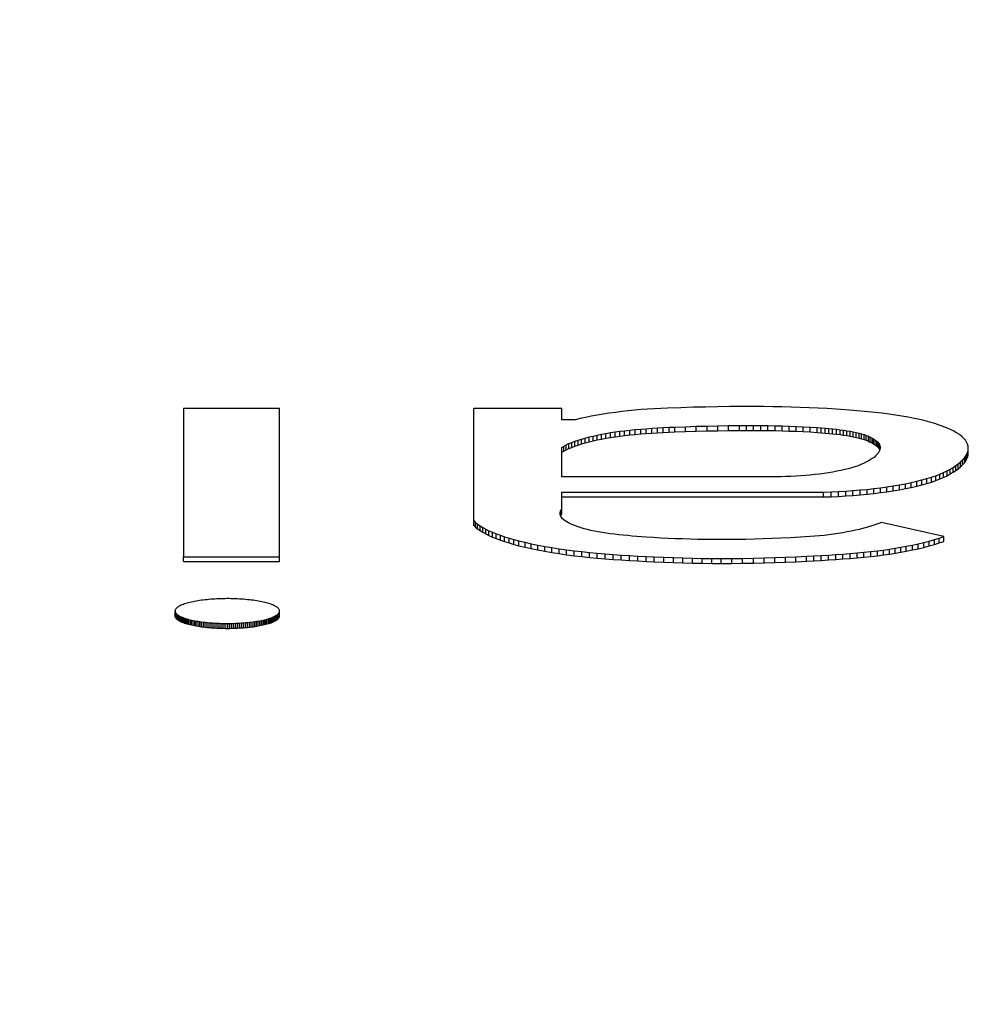
# Model space of a CAD drawing. Units: inches. Extents: x 17.7 to 87.7, y 55.4 to 97.
# Drawn here: x 52.8 to 52.9, y 60.1 to 60.3 of the extents above; entities that cross this region are included whole.
import ezdxf

# ---------------------------------------------------------------- set-up
doc = ezdxf.new("R2010")
doc.units = ezdxf.units.IN
doc.header["$LTSCALE"] = 9.973333
doc.header["$MEASUREMENT"] = 0
doc.layers.get('0').update_dxf_attribs({"linetype": 'CONTINUOUS'})
doc.layers.add('6_SURFACES', color=7, linetype='CONTINUOUS')

msp = doc.modelspace()

# ---------------------------------------------------------------- linework, layer by layer
at = {"color": 7, "linetype": 'Continuous'}
for p, q in [((52.89439, 60.19586), (52.89194, 60.19581)), ((52.89683, 60.19589), (52.89439, 60.19586)), ((52.89928, 60.1959), (52.89683, 60.19589)), ((52.90173, 60.1959), (52.89928, 60.1959)), ((52.90355, 60.19589), (52.90173, 60.1959)), ((52.90537, 60.19587), (52.90355, 60.19589)), ((52.90719, 60.19583), (52.90537, 60.19587)), ((52.80712, 60.19553), (52.78799, 60.19553)), ((52.78799, 60.19553), (52.78799, 60.16601)), ((52.80711, 60.16504), (52.80712, 60.19553)), ((52.86335, 60.19553), (52.84582, 60.19553)), ((52.84582, 60.17222), (52.84582, 60.19553)), ((52.86335, 60.19325), (52.86335, 60.19553)), ((52.86921, 60.19396), (52.86809, 60.19374)), ((52.87036, 60.19418), (52.86921, 60.19396)), ((52.87156, 60.19439), (52.87036, 60.19418)), ((52.87279, 60.19458), (52.87156, 60.19439)), ((52.87402, 60.19475), (52.87279, 60.19458)), ((52.87528, 60.19491), (52.87402, 60.19475)), ((52.87657, 60.19506), (52.87528, 60.19491)), ((52.87788, 60.19518), (52.87657, 60.19506)), ((52.87915, 60.19529), (52.87788, 60.19518)), ((52.88044, 60.19538), (52.87915, 60.19529)), ((52.88174, 60.19546), (52.88044, 60.19538)), ((52.88306, 60.19553), (52.88174, 60.19546)), ((52.88439, 60.19559), (52.88306, 60.19553)), ((52.88707, 60.19568), (52.88439, 60.19559)), ((52.88951, 60.19576), (52.88707, 60.19568)), ((52.89194, 60.19581), (52.88951, 60.19576)), ((52.90901, 60.19579), (52.90719, 60.19583)), ((52.91082, 60.19574), (52.90901, 60.19579)), ((52.91262, 60.19567), (52.91082, 60.19574)), ((52.91441, 60.19559), (52.91262, 60.19567)), ((52.9162, 60.1955), (52.91441, 60.19559)), ((52.91797, 60.1954), (52.9162, 60.1955)), ((52.91972, 60.19528), (52.91797, 60.1954)), ((52.92146, 60.19514), (52.91972, 60.19528)), ((52.92291, 60.19501), (52.92146, 60.19514)), ((52.92434, 60.19487), (52.92291, 60.19501)), ((52.92575, 60.19472), (52.92434, 60.19487)), ((52.92713, 60.19456), (52.92575, 60.19472)), ((52.92849, 60.19438), (52.92713, 60.19456)), ((52.9298, 60.19419), (52.92849, 60.19438)), ((52.93108, 60.19399), (52.9298, 60.19419)), ((52.93232, 60.19378), (52.93108, 60.19399)), ((52.866, 60.19325), (52.86335, 60.19325)), ((52.86703, 60.1935), (52.866, 60.19325)), ((52.86809, 60.19374), (52.86703, 60.1935)), ((52.88798, 60.1919), (52.89012, 60.19197)), ((52.89012, 60.19197), (52.89227, 60.19203)), ((52.89012, 60.191), (52.89012, 60.19197)), ((52.89227, 60.19203), (52.89441, 60.19207)), ((52.89227, 60.19105), (52.89227, 60.19203)), ((52.89441, 60.19207), (52.89656, 60.1921)), ((52.89441, 60.1911), (52.89441, 60.19207)), ((52.89656, 60.1921), (52.89872, 60.19212)), ((52.89656, 60.19113), (52.89656, 60.1921)), ((52.89872, 60.19212), (52.90155, 60.19212)), ((52.89872, 60.19115), (52.89872, 60.19212)), ((52.90013, 60.19115), (52.90013, 60.19212)), ((52.90155, 60.19212), (52.90297, 60.19212)), ((52.90155, 60.19115), (52.90155, 60.19212)), ((52.90297, 60.19212), (52.90439, 60.1921)), ((52.90297, 60.19114), (52.90297, 60.19212)), ((52.90439, 60.1921), (52.90581, 60.19208)), ((52.90439, 60.19113), (52.90439, 60.1921)), ((52.90581, 60.19208), (52.90722, 60.19205)), ((52.90581, 60.19111), (52.90581, 60.19208)), ((52.90722, 60.19205), (52.90863, 60.192)), ((52.90722, 60.19107), (52.90722, 60.19205)), ((52.90863, 60.192), (52.91003, 60.19195)), ((52.90863, 60.19103), (52.90863, 60.192)), ((52.91003, 60.19195), (52.91143, 60.19189)), ((52.91003, 60.19098), (52.91003, 60.19195)), ((52.9335, 60.19355), (52.93232, 60.19378)), ((52.93464, 60.19331), (52.9335, 60.19355)), ((52.93569, 60.19306), (52.93464, 60.19331)), ((52.93668, 60.19279), (52.93569, 60.19306)), ((52.93762, 60.19252), (52.93668, 60.19279)), ((52.93851, 60.19223), (52.93762, 60.19252)), ((52.93933, 60.19194), (52.93851, 60.19223)), ((52.94009, 60.19163), (52.93933, 60.19194)), ((52.8688, 60.18985), (52.86961, 60.19004)), ((52.86961, 60.19004), (52.87042, 60.19022)), ((52.86961, 60.18907), (52.86961, 60.19004)), ((52.87042, 60.19022), (52.87126, 60.19039)), ((52.87042, 60.18925), (52.87042, 60.19022)), ((52.87126, 60.19039), (52.87213, 60.19056)), ((52.87126, 60.18942), (52.87126, 60.19039)), ((52.87213, 60.19056), (52.87302, 60.19071)), ((52.87213, 60.18958), (52.87213, 60.19056)), ((52.87302, 60.19071), (52.87395, 60.19085)), ((52.87302, 60.18974), (52.87302, 60.19071)), ((52.87395, 60.19085), (52.87489, 60.19098)), ((52.87395, 60.18988), (52.87395, 60.19085)), ((52.87395, 60.18988), (52.87489, 60.19001)), ((52.87489, 60.19098), (52.87586, 60.1911)), ((52.87489, 60.19001), (52.87489, 60.19098)), ((52.87489, 60.19001), (52.87586, 60.19013)), ((52.87586, 60.1911), (52.87691, 60.19122)), ((52.87586, 60.19013), (52.87586, 60.1911)), ((52.87586, 60.19013), (52.87691, 60.19025)), ((52.87691, 60.19122), (52.87798, 60.19133)), ((52.87691, 60.19025), (52.87691, 60.19122)), ((52.87691, 60.19025), (52.87798, 60.19035)), ((52.87798, 60.19133), (52.87907, 60.19142)), ((52.87798, 60.19035), (52.87798, 60.19133)), ((52.87798, 60.19035), (52.87907, 60.19045)), ((52.87907, 60.19142), (52.88017, 60.1915)), ((52.87907, 60.19045), (52.87907, 60.19142)), ((52.87907, 60.19045), (52.88017, 60.19053)), ((52.88017, 60.1915), (52.88129, 60.19158)), ((52.88017, 60.19053), (52.88017, 60.1915)), ((52.88017, 60.19053), (52.88129, 60.19061)), ((52.88129, 60.19158), (52.88242, 60.19165)), ((52.88129, 60.19061), (52.88129, 60.19158)), ((52.88129, 60.19061), (52.88242, 60.19068)), ((52.88242, 60.19165), (52.88356, 60.19171)), ((52.88242, 60.19068), (52.88242, 60.19165)), ((52.88242, 60.19068), (52.88356, 60.19074)), ((52.88356, 60.19171), (52.8847, 60.19177)), ((52.88356, 60.19074), (52.88356, 60.19171)), ((52.88356, 60.19074), (52.8847, 60.19079)), ((52.8847, 60.19177), (52.88585, 60.19182)), ((52.8847, 60.19079), (52.8847, 60.19177)), ((52.8847, 60.19079), (52.88585, 60.19084)), ((52.88585, 60.19182), (52.88798, 60.1919)), ((52.88585, 60.19084), (52.88585, 60.19182)), ((52.88585, 60.19084), (52.88798, 60.19093)), ((52.88798, 60.19093), (52.88798, 60.1919)), ((52.88798, 60.19093), (52.89012, 60.191)), ((52.89012, 60.191), (52.89227, 60.19105)), ((52.89227, 60.19105), (52.89441, 60.1911)), ((52.89441, 60.1911), (52.89656, 60.19113)), ((52.89656, 60.19113), (52.89872, 60.19115)), ((52.89872, 60.19115), (52.90155, 60.19115)), ((52.90155, 60.19115), (52.90297, 60.19114)), ((52.90297, 60.19114), (52.90439, 60.19113)), ((52.90439, 60.19113), (52.90581, 60.19111)), ((52.90581, 60.19111), (52.90722, 60.19107)), ((52.90722, 60.19107), (52.90863, 60.19103)), ((52.90863, 60.19103), (52.91003, 60.19098)), ((52.91003, 60.19098), (52.91143, 60.19092)), ((52.91143, 60.19189), (52.91282, 60.19181)), ((52.91143, 60.19092), (52.91143, 60.19189)), ((52.91143, 60.19092), (52.91282, 60.19084)), ((52.91282, 60.19181), (52.91421, 60.19172)), ((52.91282, 60.19084), (52.91282, 60.19181)), ((52.91282, 60.19084), (52.91421, 60.19075)), ((52.91421, 60.19172), (52.91499, 60.19167)), ((52.91421, 60.19075), (52.91421, 60.19172)), ((52.91421, 60.19075), (52.91499, 60.19069)), ((52.91499, 60.19167), (52.91577, 60.1916)), ((52.91499, 60.19069), (52.91499, 60.19167)), ((52.91499, 60.19069), (52.91577, 60.19063)), ((52.91577, 60.1916), (52.91654, 60.19154)), ((52.91577, 60.19063), (52.91577, 60.1916)), ((52.91577, 60.19063), (52.91654, 60.19056)), ((52.91654, 60.19154), (52.91729, 60.19146)), ((52.91654, 60.19056), (52.91654, 60.19154)), ((52.91654, 60.19056), (52.91729, 60.19049)), ((52.91729, 60.19146), (52.91804, 60.19138)), ((52.91729, 60.19049), (52.91729, 60.19146)), ((52.91729, 60.19049), (52.91804, 60.19041)), ((52.91804, 60.19138), (52.91876, 60.1913)), ((52.91804, 60.19041), (52.91804, 60.19138)), ((52.91804, 60.19041), (52.91876, 60.19032)), ((52.91876, 60.1913), (52.91946, 60.1912)), ((52.91876, 60.19032), (52.91876, 60.1913)), ((52.91876, 60.19032), (52.91946, 60.19023)), ((52.91946, 60.1912), (52.92014, 60.1911)), ((52.91946, 60.19023), (52.91946, 60.1912)), ((52.91946, 60.19023), (52.92014, 60.19013)), ((52.92014, 60.1911), (52.92079, 60.19099)), ((52.92014, 60.19013), (52.92014, 60.1911)), ((52.92014, 60.19013), (52.92079, 60.19002)), ((52.92079, 60.19099), (52.92141, 60.19087)), ((52.92079, 60.19002), (52.92079, 60.19099)), ((52.92079, 60.19002), (52.92141, 60.1899)), ((52.92141, 60.19087), (52.922, 60.19074)), ((52.92141, 60.1899), (52.92141, 60.19087)), ((52.922, 60.19074), (52.92255, 60.1906)), ((52.922, 60.18977), (52.922, 60.19074)), ((52.92255, 60.1906), (52.92306, 60.19046)), ((52.92255, 60.18963), (52.92255, 60.1906)), ((52.92306, 60.19046), (52.92354, 60.19031)), ((52.92306, 60.18949), (52.92306, 60.19046)), ((52.92354, 60.19031), (52.92399, 60.19015)), ((52.92354, 60.18934), (52.92354, 60.19031)), ((52.92399, 60.19015), (52.92441, 60.18999)), ((52.92399, 60.18918), (52.92399, 60.19015)), ((52.92441, 60.18999), (52.92479, 60.18982)), ((52.92441, 60.18901), (52.92441, 60.18999)), ((52.94079, 60.19132), (52.94009, 60.19163)), ((52.94142, 60.191), (52.94079, 60.19132)), ((52.94199, 60.19068), (52.94142, 60.191)), ((52.94254, 60.19031), (52.94199, 60.19068)), ((52.94301, 60.18995), (52.94254, 60.19031)), ((52.86335, 60.18777), (52.86377, 60.18803)), ((52.86377, 60.18803), (52.86424, 60.18827)), ((52.86377, 60.18705), (52.86377, 60.18803)), ((52.86424, 60.18827), (52.86476, 60.18852)), ((52.86424, 60.1873), (52.86424, 60.18827)), ((52.86476, 60.18852), (52.86533, 60.18875)), ((52.86476, 60.18754), (52.86476, 60.18852)), ((52.86533, 60.18875), (52.86594, 60.18899)), ((52.86533, 60.18778), (52.86533, 60.18875)), ((52.86533, 60.18778), (52.86594, 60.18801)), ((52.86594, 60.18899), (52.8666, 60.18921)), ((52.86594, 60.18801), (52.86594, 60.18899)), ((52.86594, 60.18801), (52.8666, 60.18824)), ((52.8666, 60.18921), (52.86729, 60.18943)), ((52.8666, 60.18824), (52.8666, 60.18921)), ((52.8666, 60.18824), (52.86729, 60.18846)), ((52.86729, 60.18943), (52.86803, 60.18964)), ((52.86729, 60.18846), (52.86729, 60.18943)), ((52.86729, 60.18846), (52.86803, 60.18867)), ((52.86803, 60.18964), (52.8688, 60.18985)), ((52.86803, 60.18867), (52.86803, 60.18964)), ((52.86803, 60.18867), (52.8688, 60.18888)), ((52.8688, 60.18888), (52.8688, 60.18985)), ((52.8688, 60.18888), (52.86961, 60.18907)), ((52.86961, 60.18907), (52.87042, 60.18925)), ((52.87042, 60.18925), (52.87126, 60.18942)), ((52.87126, 60.18942), (52.87213, 60.18958)), ((52.87213, 60.18958), (52.87302, 60.18974)), ((52.87302, 60.18974), (52.87395, 60.18988)), ((52.92141, 60.1899), (52.922, 60.18977)), ((52.922, 60.18977), (52.92255, 60.18963)), ((52.92255, 60.18963), (52.92306, 60.18949)), ((52.92306, 60.18949), (52.92354, 60.18934)), ((52.92354, 60.18934), (52.92399, 60.18918)), ((52.92399, 60.18918), (52.92441, 60.18901)), ((52.92441, 60.18901), (52.92479, 60.18884)), ((52.92479, 60.18982), (52.92513, 60.18964)), ((52.92479, 60.18884), (52.92479, 60.18982)), ((52.92479, 60.18884), (52.92513, 60.18867)), ((52.92513, 60.18964), (52.92544, 60.18947)), ((52.92513, 60.18867), (52.92513, 60.18964)), ((52.92513, 60.18867), (52.92544, 60.1885)), ((52.92544, 60.18947), (52.92577, 60.18924)), ((52.92544, 60.1885), (52.92544, 60.18947)), ((52.92544, 60.1885), (52.92577, 60.18827)), ((52.92577, 60.18924), (52.92606, 60.18902)), ((52.92577, 60.18827), (52.92577, 60.18924)), ((52.92577, 60.18827), (52.92606, 60.18805)), ((52.92606, 60.18902), (52.92629, 60.18879)), ((52.92606, 60.18805), (52.92606, 60.18902)), ((52.92606, 60.18805), (52.92629, 60.18782)), ((52.92629, 60.18879), (52.92647, 60.18856)), ((52.92629, 60.18782), (52.92629, 60.18879)), ((52.92647, 60.18856), (52.92661, 60.18833)), ((52.92647, 60.18759), (52.92647, 60.18856)), ((52.92661, 60.18833), (52.9267, 60.18809)), ((52.92661, 60.18735), (52.92661, 60.18833)), ((52.9267, 60.18809), (52.92674, 60.18786)), ((52.9267, 60.18738), (52.9267, 60.18809)), ((52.94341, 60.18957), (52.94301, 60.18995)), ((52.94373, 60.1892), (52.94341, 60.18957)), ((52.94397, 60.18882), (52.94373, 60.1892)), ((52.94415, 60.18844), (52.94397, 60.18882)), ((52.94426, 60.18805), (52.94415, 60.18844)), ((52.94431, 60.18767), (52.94426, 60.18805)), ((52.86335, 60.18191), (52.86335, 60.18777)), ((52.86335, 60.1868), (52.86377, 60.18705)), ((52.86377, 60.18705), (52.86424, 60.1873)), ((52.86424, 60.1873), (52.86476, 60.18754)), ((52.86476, 60.18754), (52.86533, 60.18778)), ((52.92585, 60.18606), (52.92554, 60.18579)), ((52.92612, 60.18633), (52.92585, 60.18606)), ((52.92634, 60.1866), (52.92612, 60.18633)), ((52.92629, 60.18782), (52.92647, 60.18759)), ((52.92652, 60.18687), (52.92634, 60.1866)), ((52.92647, 60.18759), (52.92661, 60.18735)), ((52.92665, 60.18715), (52.92652, 60.18687)), ((52.92661, 60.18734), (52.92666, 60.1872)), ((52.92672, 60.18738), (52.92665, 60.18715)), ((52.92675, 60.18762), (52.92672, 60.18738)), ((52.92674, 60.18786), (52.92675, 60.18762)), ((52.94352, 60.18569), (52.94381, 60.18609)), ((52.94381, 60.18609), (52.94404, 60.18649)), ((52.94381, 60.18512), (52.94381, 60.18609)), ((52.94404, 60.18649), (52.9442, 60.1869)), ((52.94404, 60.18552), (52.94404, 60.18649)), ((52.9442, 60.1869), (52.94428, 60.18728)), ((52.9442, 60.18593), (52.9442, 60.1869)), ((52.9442, 60.18593), (52.94428, 60.18631)), ((52.94428, 60.18728), (52.94431, 60.18767)), ((52.94428, 60.18631), (52.94428, 60.18728)), ((52.94428, 60.18631), (52.94431, 60.1867)), ((52.94431, 60.1867), (52.94431, 60.18767)), ((52.92235, 60.18413), (52.92174, 60.18392)), ((52.92291, 60.18435), (52.92235, 60.18413)), ((52.92343, 60.18457), (52.92291, 60.18435)), ((52.92392, 60.1848), (52.92343, 60.18457)), ((52.92436, 60.18503), (52.92392, 60.1848)), ((52.92477, 60.18527), (52.92436, 60.18503)), ((52.92517, 60.18553), (52.92477, 60.18527)), ((52.92554, 60.18579), (52.92517, 60.18553)), ((52.94129, 60.18379), (52.94181, 60.18414)), ((52.94181, 60.18414), (52.94229, 60.1845)), ((52.94181, 60.18317), (52.94181, 60.18414)), ((52.94229, 60.1845), (52.94276, 60.18489)), ((52.94229, 60.18352), (52.94229, 60.1845)), ((52.94276, 60.18489), (52.94317, 60.18529)), ((52.94276, 60.18392), (52.94276, 60.18489)), ((52.94276, 60.18392), (52.94317, 60.18431)), ((52.94317, 60.18529), (52.94352, 60.18569)), ((52.94317, 60.18431), (52.94317, 60.18529)), ((52.94317, 60.18431), (52.94352, 60.18471)), ((52.94352, 60.18471), (52.94352, 60.18569)), ((52.94352, 60.18471), (52.94381, 60.18512)), ((52.94381, 60.18512), (52.94404, 60.18552)), ((52.94404, 60.18552), (52.9442, 60.18593)), ((52.91189, 60.18217), (52.91093, 60.1821)), ((52.91283, 60.18226), (52.91189, 60.18217)), ((52.91375, 60.18235), (52.91283, 60.18226)), ((52.91465, 60.18246), (52.91375, 60.18235)), ((52.91557, 60.18258), (52.91465, 60.18246)), ((52.91646, 60.18271), (52.91557, 60.18258)), ((52.91732, 60.18286), (52.91646, 60.18271)), ((52.91815, 60.18301), (52.91732, 60.18286)), ((52.91894, 60.18317), (52.91815, 60.18301)), ((52.91969, 60.18334), (52.91894, 60.18317)), ((52.92041, 60.18352), (52.91969, 60.18334)), ((52.9211, 60.18372), (52.92041, 60.18352)), ((52.92174, 60.18392), (52.9211, 60.18372)), ((52.93696, 60.18184), (52.93782, 60.18214)), ((52.93782, 60.18214), (52.93864, 60.18245)), ((52.93782, 60.18117), (52.93782, 60.18214)), ((52.93864, 60.18245), (52.9394, 60.18278)), ((52.93864, 60.18148), (52.93864, 60.18245)), ((52.9394, 60.18278), (52.94009, 60.18311)), ((52.9394, 60.1818), (52.9394, 60.18278)), ((52.9394, 60.1818), (52.94009, 60.18214)), ((52.94009, 60.18311), (52.94072, 60.18345)), ((52.94009, 60.18214), (52.94009, 60.18311)), ((52.94009, 60.18214), (52.94072, 60.18248)), ((52.94072, 60.18345), (52.94129, 60.18379)), ((52.94072, 60.18248), (52.94072, 60.18345)), ((52.94072, 60.18248), (52.94129, 60.18282)), ((52.94129, 60.18282), (52.94129, 60.18379)), ((52.94129, 60.18282), (52.94181, 60.18317)), ((52.94181, 60.18317), (52.94229, 60.18352)), ((52.94229, 60.18352), (52.94276, 60.18392)), ((52.90596, 60.18191), (52.86335, 60.18191)), ((52.90697, 60.18192), (52.90596, 60.18191)), ((52.90798, 60.18195), (52.90697, 60.18192)), ((52.90897, 60.18198), (52.90798, 60.18195)), ((52.90996, 60.18204), (52.90897, 60.18198)), ((52.91093, 60.1821), (52.90996, 60.18204)), ((52.92936, 60.1801), (52.9306, 60.18032)), ((52.9306, 60.18032), (52.93179, 60.18054)), ((52.9306, 60.17934), (52.9306, 60.18032)), ((52.93179, 60.18054), (52.93293, 60.18078)), ((52.93179, 60.17957), (52.93179, 60.18054)), ((52.93293, 60.18078), (52.93403, 60.18103)), ((52.93293, 60.1798), (52.93293, 60.18078)), ((52.93403, 60.18103), (52.93506, 60.18129)), ((52.93403, 60.18005), (52.93403, 60.18103)), ((52.93403, 60.18005), (52.93506, 60.18032)), ((52.93506, 60.18129), (52.93604, 60.18156)), ((52.93506, 60.18032), (52.93506, 60.18129)), ((52.93506, 60.18032), (52.93604, 60.18059)), ((52.93604, 60.18156), (52.93696, 60.18184)), ((52.93604, 60.18059), (52.93604, 60.18156)), ((52.93604, 60.18059), (52.93696, 60.18087)), ((52.93696, 60.18087), (52.93696, 60.18184)), ((52.93696, 60.18087), (52.93782, 60.18117)), ((52.93782, 60.18117), (52.93864, 60.18148)), ((52.93864, 60.18148), (52.9394, 60.1818)), ((52.86335, 60.17888), (52.91548, 60.17888)), ((52.86335, 60.17451), (52.86335, 60.17888)), ((52.91548, 60.17888), (52.91697, 60.17893)), ((52.91548, 60.17791), (52.91548, 60.17888)), ((52.91697, 60.17893), (52.91845, 60.17899)), ((52.91697, 60.17795), (52.91697, 60.17893)), ((52.91845, 60.17899), (52.91991, 60.17907)), ((52.91845, 60.17802), (52.91845, 60.17899)), ((52.91991, 60.17907), (52.92134, 60.17917)), ((52.91991, 60.1781), (52.91991, 60.17907)), ((52.91991, 60.1781), (52.92134, 60.1782)), ((52.92134, 60.17917), (52.92276, 60.17929)), ((52.92134, 60.1782), (52.92134, 60.17917)), ((52.92134, 60.1782), (52.92276, 60.17832)), ((52.92276, 60.17929), (52.92414, 60.17942)), ((52.92276, 60.17832), (52.92276, 60.17929)), ((52.92276, 60.17832), (52.92414, 60.17845)), ((52.92414, 60.17942), (52.9255, 60.17957)), ((52.92414, 60.17845), (52.92414, 60.17942)), ((52.92414, 60.17845), (52.9255, 60.1786)), ((52.9255, 60.17957), (52.92682, 60.17973)), ((52.9255, 60.1786), (52.9255, 60.17957)), ((52.9255, 60.1786), (52.92682, 60.17876)), ((52.92682, 60.17973), (52.92811, 60.17991)), ((52.92682, 60.17876), (52.92682, 60.17973)), ((52.92682, 60.17876), (52.92811, 60.17894)), ((52.92811, 60.17991), (52.92936, 60.1801)), ((52.92811, 60.17894), (52.92811, 60.17991)), ((52.92811, 60.17894), (52.92936, 60.17913)), ((52.92936, 60.17913), (52.92936, 60.1801)), ((52.92936, 60.17913), (52.9306, 60.17934)), ((52.9306, 60.17934), (52.93179, 60.17957)), ((52.93179, 60.17957), (52.93293, 60.1798)), ((52.93293, 60.1798), (52.93403, 60.18005)), ((52.86335, 60.17791), (52.91548, 60.17791)), ((52.91548, 60.17791), (52.91697, 60.17795)), ((52.91697, 60.17795), (52.91845, 60.17802)), ((52.91845, 60.17802), (52.91991, 60.1781)), ((52.86299, 60.17463), (52.86301, 60.17484)), ((52.86301, 60.17441), (52.86299, 60.17463)), ((52.86301, 60.17484), (52.86308, 60.17505)), ((52.86307, 60.1742), (52.86301, 60.17441)), ((52.86308, 60.17505), (52.86319, 60.17527)), ((52.86308, 60.1742), (52.86308, 60.17505)), ((52.8631, 60.17413), (52.86319, 60.17429)), ((52.86319, 60.17527), (52.86335, 60.17548)), ((52.86319, 60.17429), (52.86319, 60.17527)), ((52.86319, 60.17429), (52.86335, 60.17451)), ((52.84582, 60.1732), (52.84617, 60.17285)), ((52.84617, 60.17285), (52.84658, 60.17251)), ((52.84617, 60.17188), (52.84617, 60.17285)), ((52.84658, 60.17251), (52.84706, 60.17217)), ((52.84658, 60.17153), (52.84658, 60.17251)), ((52.86318, 60.17398), (52.86307, 60.1742)), ((52.86333, 60.17377), (52.86318, 60.17398)), ((52.86352, 60.17356), (52.86333, 60.17377)), ((52.86375, 60.17335), (52.86352, 60.17356)), ((52.86403, 60.17314), (52.86375, 60.17335)), ((52.86434, 60.17294), (52.86403, 60.17314)), ((52.86468, 60.17274), (52.86434, 60.17294)), ((52.8651, 60.17253), (52.86468, 60.17274)), ((52.86556, 60.17233), (52.8651, 60.17253)), ((52.86606, 60.17213), (52.86556, 60.17233)), ((52.92591, 60.1724), (52.92531, 60.17219)), ((52.92647, 60.17261), (52.92591, 60.1724)), ((52.927, 60.17282), (52.92647, 60.17261)), ((52.93942, 60.17002), (52.927, 60.17282)), ((52.84582, 60.17222), (52.84617, 60.17188)), ((52.84617, 60.17188), (52.84658, 60.17153)), ((52.84658, 60.17153), (52.84706, 60.1712)), ((52.84706, 60.17217), (52.84759, 60.17184)), ((52.84706, 60.1712), (52.84706, 60.17217)), ((52.84706, 60.1712), (52.84759, 60.17087)), ((52.84759, 60.17184), (52.84819, 60.17151)), ((52.84759, 60.17087), (52.84759, 60.17184)), ((52.84759, 60.17087), (52.84819, 60.17054)), ((52.84819, 60.17151), (52.84884, 60.17119)), ((52.84819, 60.17054), (52.84819, 60.17151)), ((52.84819, 60.17054), (52.84884, 60.17022)), ((52.84884, 60.17119), (52.84954, 60.17088)), ((52.84884, 60.17022), (52.84884, 60.17119)), ((52.84954, 60.17088), (52.8503, 60.17058)), ((52.84954, 60.16991), (52.84954, 60.17088)), ((52.8503, 60.17058), (52.85111, 60.17028)), ((52.8503, 60.16961), (52.8503, 60.17058)), ((52.86661, 60.17194), (52.86606, 60.17213)), ((52.86719, 60.17175), (52.86661, 60.17194)), ((52.86781, 60.17157), (52.86719, 60.17175)), ((52.86846, 60.1714), (52.86781, 60.17157)), ((52.86916, 60.17124), (52.86846, 60.1714)), ((52.86987, 60.1711), (52.86916, 60.17124)), ((52.87061, 60.17096), (52.86987, 60.1711)), ((52.87138, 60.17083), (52.87061, 60.17096)), ((52.87218, 60.17071), (52.87138, 60.17083)), ((52.873, 60.17059), (52.87218, 60.17071)), ((52.87384, 60.17048), (52.873, 60.17059)), ((52.8747, 60.17038), (52.87384, 60.17048)), ((52.87558, 60.17029), (52.8747, 60.17038)), ((52.91655, 60.17038), (52.91559, 60.17026)), ((52.91749, 60.1705), (52.91655, 60.17038)), ((52.91841, 60.17063), (52.91749, 60.1705)), ((52.91931, 60.17078), (52.91841, 60.17063)), ((52.92017, 60.17093), (52.91931, 60.17078)), ((52.92101, 60.17109), (52.92017, 60.17093)), ((52.92181, 60.17126), (52.92101, 60.17109)), ((52.92257, 60.17143), (52.92181, 60.17126)), ((52.9233, 60.17161), (52.92257, 60.17143)), ((52.924, 60.1718), (52.9233, 60.17161)), ((52.92467, 60.17199), (52.924, 60.1718)), ((52.92531, 60.17219), (52.92467, 60.17199)), ((52.84884, 60.17022), (52.84954, 60.16991)), ((52.84954, 60.16991), (52.8503, 60.16961)), ((52.8503, 60.16961), (52.85111, 60.16931)), ((52.85111, 60.17028), (52.85196, 60.16999)), ((52.85111, 60.16931), (52.85111, 60.17028)), ((52.85111, 60.16931), (52.85196, 60.16902)), ((52.85196, 60.16999), (52.85287, 60.16971)), ((52.85196, 60.16902), (52.85196, 60.16999)), ((52.85196, 60.16902), (52.85287, 60.16874)), ((52.85287, 60.16971), (52.85382, 60.16944)), ((52.85287, 60.16874), (52.85287, 60.16971)), ((52.85287, 60.16874), (52.85382, 60.16846)), ((52.85382, 60.16944), (52.85481, 60.16917)), ((52.85382, 60.16846), (52.85382, 60.16944)), ((52.85382, 60.16846), (52.85481, 60.1682)), ((52.85481, 60.16917), (52.85602, 60.16887)), ((52.85481, 60.1682), (52.85481, 60.16917)), ((52.85602, 60.16887), (52.85728, 60.16859)), ((52.85602, 60.1679), (52.85602, 60.16887)), ((52.85728, 60.16859), (52.8586, 60.16832)), ((52.85728, 60.16762), (52.85728, 60.16859)), ((52.87647, 60.1702), (52.87558, 60.17029)), ((52.87738, 60.17012), (52.87647, 60.1702)), ((52.8783, 60.17005), (52.87738, 60.17012)), ((52.87922, 60.16997), (52.8783, 60.17005)), ((52.88015, 60.16991), (52.87922, 60.16997)), ((52.88159, 60.16981), (52.88015, 60.16991)), ((52.88304, 60.16973), (52.88159, 60.16981)), ((52.8845, 60.16966), (52.88304, 60.16973)), ((52.88596, 60.16959), (52.8845, 60.16966)), ((52.88742, 60.16954), (52.88596, 60.16959)), ((52.88889, 60.1695), (52.88742, 60.16954)), ((52.89036, 60.16946), (52.88889, 60.1695)), ((52.89183, 60.16944), (52.89036, 60.16946)), ((52.8933, 60.16942), (52.89183, 60.16944)), ((52.89478, 60.16942), (52.8933, 60.16942)), ((52.89652, 60.16942), (52.89478, 60.16942)), ((52.89826, 60.16944), (52.89652, 60.16942)), ((52.9, 60.16946), (52.89826, 60.16944)), ((52.90174, 60.1695), (52.9, 60.16946)), ((52.90348, 60.16955), (52.90174, 60.1695)), ((52.90522, 60.16961), (52.90348, 60.16955)), ((52.90695, 60.16968), (52.90522, 60.16961)), ((52.90893, 60.16977), (52.90695, 60.16968)), ((52.90991, 60.16982), (52.90893, 60.16977)), ((52.91088, 60.16987), (52.90991, 60.16982)), ((52.91185, 60.16994), (52.91088, 60.16987)), ((52.9128, 60.17001), (52.91185, 60.16994)), ((52.91375, 60.17008), (52.9128, 60.17001)), ((52.91467, 60.17017), (52.91375, 60.17008)), ((52.91559, 60.17026), (52.91467, 60.17017)), ((52.93318, 60.16832), (52.93435, 60.16858)), ((52.93435, 60.16858), (52.93547, 60.16884)), ((52.93435, 60.1676), (52.93435, 60.16858)), ((52.93547, 60.16884), (52.93654, 60.16912)), ((52.93547, 60.16787), (52.93547, 60.16884)), ((52.93654, 60.16912), (52.93756, 60.16941)), ((52.93654, 60.16815), (52.93654, 60.16912)), ((52.93654, 60.16815), (52.93756, 60.16844)), ((52.93756, 60.16941), (52.93852, 60.16971)), ((52.93756, 60.16844), (52.93756, 60.16941)), ((52.93756, 60.16844), (52.93852, 60.16874)), ((52.93852, 60.16971), (52.93942, 60.17002)), ((52.93852, 60.16874), (52.93852, 60.16971)), ((52.93852, 60.16874), (52.93942, 60.16904)), ((52.93942, 60.16904), (52.93942, 60.17002)), ((52.85481, 60.1682), (52.85602, 60.1679)), ((52.85602, 60.1679), (52.85728, 60.16762)), ((52.85728, 60.16762), (52.8586, 60.16735)), ((52.8586, 60.16832), (52.85996, 60.16806)), ((52.8586, 60.16735), (52.8586, 60.16832)), ((52.8586, 60.16735), (52.85996, 60.16709)), ((52.85996, 60.16806), (52.86137, 60.16782)), ((52.85996, 60.16709), (52.85996, 60.16806)), ((52.85996, 60.16709), (52.86137, 60.16685)), ((52.86137, 60.16782), (52.86282, 60.16759)), ((52.86137, 60.16685), (52.86137, 60.16782)), ((52.86137, 60.16685), (52.86282, 60.16662)), ((52.86282, 60.16759), (52.8643, 60.16738)), ((52.86282, 60.16662), (52.86282, 60.16759)), ((52.86282, 60.16662), (52.8643, 60.16641)), ((52.8643, 60.16738), (52.86583, 60.16718)), ((52.8643, 60.16641), (52.8643, 60.16738)), ((52.86583, 60.16718), (52.86733, 60.16701)), ((52.86583, 60.16621), (52.86583, 60.16718)), ((52.86733, 60.16701), (52.86886, 60.16684)), ((52.86733, 60.16603), (52.86733, 60.16701)), ((52.86886, 60.16684), (52.87041, 60.1667)), ((52.86886, 60.16587), (52.86886, 60.16684)), ((52.87041, 60.1667), (52.87199, 60.16656)), ((52.87041, 60.16573), (52.87041, 60.1667)), ((52.87199, 60.16656), (52.87358, 60.16644)), ((52.87199, 60.16559), (52.87199, 60.16656)), ((52.87358, 60.16644), (52.8752, 60.16633)), ((52.87358, 60.16547), (52.87358, 60.16644)), ((52.91792, 60.16642), (52.91935, 60.16652)), ((52.91935, 60.16652), (52.92076, 60.16663)), ((52.91935, 60.16555), (52.91935, 60.16652)), ((52.92076, 60.16663), (52.92215, 60.16675)), ((52.92076, 60.16566), (52.92076, 60.16663)), ((52.92215, 60.16675), (52.92353, 60.16688)), ((52.92215, 60.16578), (52.92215, 60.16675)), ((52.92353, 60.16688), (52.92488, 60.16702)), ((52.92353, 60.16591), (52.92353, 60.16688)), ((52.92488, 60.16702), (52.92621, 60.16718)), ((52.92488, 60.16605), (52.92488, 60.16702)), ((52.92621, 60.16718), (52.92741, 60.16734)), ((52.92621, 60.16621), (52.92621, 60.16718)), ((52.92741, 60.16734), (52.92859, 60.16751)), ((52.92741, 60.16637), (52.92741, 60.16734)), ((52.92741, 60.16637), (52.92859, 60.16653)), ((52.92859, 60.16751), (52.92975, 60.16769)), ((52.92859, 60.16653), (52.92859, 60.16751)), ((52.92859, 60.16653), (52.92975, 60.16671)), ((52.92975, 60.16769), (52.93087, 60.16788)), ((52.92975, 60.16671), (52.92975, 60.16769)), ((52.92975, 60.16671), (52.93087, 60.1669)), ((52.93087, 60.16788), (52.93196, 60.16808)), ((52.93087, 60.1669), (52.93087, 60.16788)), ((52.93087, 60.1669), (52.93196, 60.1671)), ((52.93196, 60.16808), (52.93318, 60.16832)), ((52.93196, 60.1671), (52.93196, 60.16808)), ((52.93196, 60.1671), (52.93318, 60.16735)), ((52.93318, 60.16735), (52.93318, 60.16832)), ((52.93318, 60.16735), (52.93435, 60.1676)), ((52.93435, 60.1676), (52.93547, 60.16787)), ((52.93547, 60.16787), (52.93654, 60.16815)), ((52.78799, 60.16601), (52.80711, 60.16601)), ((52.78799, 60.16504), (52.78799, 60.16601)), ((52.78799, 60.16504), (52.80711, 60.16504)), ((52.8643, 60.16641), (52.86583, 60.16621)), ((52.86583, 60.16621), (52.86733, 60.16603)), ((52.86733, 60.16603), (52.86886, 60.16587)), ((52.86886, 60.16587), (52.87041, 60.16573)), ((52.87041, 60.16573), (52.87199, 60.16559)), ((52.87199, 60.16559), (52.87358, 60.16547)), ((52.87358, 60.16547), (52.8752, 60.16536)), ((52.8752, 60.16633), (52.87683, 60.16623)), ((52.8752, 60.16536), (52.8752, 60.16633)), ((52.8752, 60.16536), (52.87683, 60.16525)), ((52.87683, 60.16623), (52.87847, 60.16613)), ((52.87683, 60.16525), (52.87683, 60.16623)), ((52.87683, 60.16525), (52.87847, 60.16516)), ((52.87847, 60.16613), (52.88012, 60.16605)), ((52.87847, 60.16516), (52.87847, 60.16613)), ((52.87847, 60.16516), (52.88012, 60.16508)), ((52.88012, 60.16605), (52.88177, 60.16597)), ((52.88012, 60.16508), (52.88012, 60.16605)), ((52.88012, 60.16508), (52.88177, 60.165)), ((52.88177, 60.16597), (52.88367, 60.16589)), ((52.88177, 60.165), (52.88177, 60.16597)), ((52.88177, 60.165), (52.88367, 60.16492)), ((52.88367, 60.16589), (52.88557, 60.16582)), ((52.88367, 60.16492), (52.88367, 60.16589)), ((52.88367, 60.16492), (52.88557, 60.16485)), ((52.88557, 60.16582), (52.88748, 60.16577)), ((52.88557, 60.16485), (52.88557, 60.16582)), ((52.88557, 60.16485), (52.88748, 60.16479)), ((52.88748, 60.16577), (52.88938, 60.16572)), ((52.88748, 60.16479), (52.88748, 60.16577)), ((52.88748, 60.16479), (52.88938, 60.16474)), ((52.88938, 60.16572), (52.89129, 60.16568)), ((52.88938, 60.16474), (52.88938, 60.16572)), ((52.88938, 60.16474), (52.89129, 60.16471)), ((52.89129, 60.16568), (52.8932, 60.16566)), ((52.89129, 60.16471), (52.89129, 60.16568)), ((52.89129, 60.16471), (52.8932, 60.16468)), ((52.8932, 60.16566), (52.89511, 60.16565)), ((52.8932, 60.16468), (52.8932, 60.16566)), ((52.8932, 60.16468), (52.89511, 60.16467)), ((52.89511, 60.16565), (52.89724, 60.16565)), ((52.89511, 60.16467), (52.89511, 60.16565)), ((52.89511, 60.16467), (52.89724, 60.16468)), ((52.89724, 60.16565), (52.89937, 60.16567)), ((52.89724, 60.16468), (52.89724, 60.16565)), ((52.89724, 60.16468), (52.89937, 60.1647)), ((52.89937, 60.16567), (52.9015, 60.16571)), ((52.89937, 60.1647), (52.89937, 60.16567)), ((52.89937, 60.1647), (52.9015, 60.16474)), ((52.9015, 60.16571), (52.90363, 60.16576)), ((52.9015, 60.16474), (52.9015, 60.16571)), ((52.9015, 60.16474), (52.90363, 60.16479)), ((52.90363, 60.16576), (52.90575, 60.16582)), ((52.90363, 60.16479), (52.90363, 60.16576)), ((52.90363, 60.16479), (52.90575, 60.16485)), ((52.90575, 60.16582), (52.90787, 60.1659)), ((52.90575, 60.16485), (52.90575, 60.16582)), ((52.90575, 60.16485), (52.90787, 60.16493)), ((52.90787, 60.1659), (52.90998, 60.16599)), ((52.90787, 60.16493), (52.90787, 60.1659)), ((52.90787, 60.16493), (52.90998, 60.16501)), ((52.90998, 60.16599), (52.91209, 60.16608)), ((52.90998, 60.16501), (52.90998, 60.16599)), ((52.90998, 60.16501), (52.91209, 60.16511)), ((52.91209, 60.16608), (52.91502, 60.16624)), ((52.91209, 60.16511), (52.91209, 60.16608)), ((52.91209, 60.16511), (52.91502, 60.16527)), ((52.91356, 60.16519), (52.91356, 60.16616)), ((52.91502, 60.16624), (52.91647, 60.16632)), ((52.91502, 60.16527), (52.91502, 60.16624)), ((52.91502, 60.16527), (52.91647, 60.16535)), ((52.91647, 60.16632), (52.91792, 60.16642)), ((52.91647, 60.16535), (52.91647, 60.16632)), ((52.91647, 60.16535), (52.91792, 60.16544)), ((52.91792, 60.16544), (52.91792, 60.16642)), ((52.91792, 60.16544), (52.91935, 60.16555)), ((52.91935, 60.16555), (52.92076, 60.16566)), ((52.92076, 60.16566), (52.92215, 60.16578)), ((52.92215, 60.16578), (52.92353, 60.16591)), ((52.92353, 60.16591), (52.92488, 60.16605)), ((52.92488, 60.16605), (52.92621, 60.16621)), ((52.92621, 60.16621), (52.92741, 60.16637)), ((52.78847, 60.15668), (52.78823, 60.1566)), ((52.78873, 60.15676), (52.78847, 60.15668)), ((52.78901, 60.15683), (52.78873, 60.15676)), ((52.78929, 60.1569), (52.78901, 60.15683)), ((52.78959, 60.15697), (52.78929, 60.1569)), ((52.7899, 60.15704), (52.78959, 60.15697)), ((52.79021, 60.1571), (52.7899, 60.15704)), ((52.79054, 60.15716), (52.79021, 60.1571)), ((52.79088, 60.15722), (52.79054, 60.15716)), ((52.79122, 60.15727), (52.79088, 60.15722)), ((52.79158, 60.15732), (52.79122, 60.15727)), ((52.79194, 60.15737), (52.79158, 60.15732)), ((52.79231, 60.15741), (52.79194, 60.15737)), ((52.79269, 60.15745), (52.79231, 60.15741)), ((52.79307, 60.15749), (52.79269, 60.15745)), ((52.79346, 60.15752), (52.79307, 60.15749)), ((52.79386, 60.15755), (52.79346, 60.15752)), ((52.79425, 60.15757), (52.79386, 60.15755)), ((52.79466, 60.1576), (52.79425, 60.15757)), ((52.79506, 60.15761), (52.79466, 60.1576)), ((52.79547, 60.15763), (52.79506, 60.15761)), ((52.79588, 60.15764), (52.79547, 60.15763)), ((52.79629, 60.15764), (52.79588, 60.15764)), ((52.7967, 60.15765), (52.79629, 60.15764)), ((52.7971, 60.15765), (52.7967, 60.15765)), ((52.79752, 60.15764), (52.7971, 60.15765)), ((52.79793, 60.15763), (52.79752, 60.15764)), ((52.79835, 60.15762), (52.79793, 60.15763)), ((52.79876, 60.1576), (52.79835, 60.15762)), ((52.79917, 60.15758), (52.79876, 60.1576)), ((52.79957, 60.15755), (52.79917, 60.15758)), ((52.79997, 60.15752), (52.79957, 60.15755)), ((52.80037, 60.15749), (52.79997, 60.15752)), ((52.80075, 60.15745), (52.80037, 60.15749)), ((52.80114, 60.15741), (52.80075, 60.15745)), ((52.80151, 60.15737), (52.80114, 60.15741)), ((52.80188, 60.15732), (52.80151, 60.15737)), ((52.80224, 60.15727), (52.80188, 60.15732)), ((52.80259, 60.15722), (52.80224, 60.15727)), ((52.80293, 60.15716), (52.80259, 60.15722)), ((52.80326, 60.1571), (52.80293, 60.15716)), ((52.80358, 60.15704), (52.80326, 60.1571)), ((52.8039, 60.15697), (52.80358, 60.15704)), ((52.8042, 60.1569), (52.8039, 60.15697)), ((52.80448, 60.15683), (52.8042, 60.1569)), ((52.80476, 60.15675), (52.80448, 60.15683)), ((52.80502, 60.15667), (52.80476, 60.15675)), ((52.80527, 60.15659), (52.80502, 60.15667)), ((52.78634, 60.15531), (52.78632, 60.15521)), ((52.78632, 60.15521), (52.78633, 60.15511)), ((52.78633, 60.15413), (52.78632, 60.15521)), ((52.78633, 60.15511), (52.78635, 60.15501)), ((52.78637, 60.15541), (52.78634, 60.15531)), ((52.78635, 60.15501), (52.7864, 60.1549)), ((52.78635, 60.15403), (52.78635, 60.15501)), ((52.78641, 60.15551), (52.78637, 60.15541)), ((52.7864, 60.1549), (52.78646, 60.1548)), ((52.7864, 60.15393), (52.7864, 60.1549)), ((52.78648, 60.1556), (52.78641, 60.15551)), ((52.78646, 60.1548), (52.78653, 60.1547)), ((52.78646, 60.15383), (52.78646, 60.1548)), ((52.78656, 60.1557), (52.78648, 60.1556)), ((52.78653, 60.1547), (52.78663, 60.1546)), ((52.78653, 60.15373), (52.78653, 60.1547)), ((52.78666, 60.1558), (52.78656, 60.1557)), ((52.78677, 60.15589), (52.78666, 60.1558)), ((52.7869, 60.15598), (52.78677, 60.15589)), ((52.78704, 60.15608), (52.7869, 60.15598)), ((52.7872, 60.15617), (52.78704, 60.15608)), ((52.78738, 60.15626), (52.7872, 60.15617)), ((52.78757, 60.15635), (52.78738, 60.15626)), ((52.78777, 60.15643), (52.78757, 60.15635)), ((52.78799, 60.15652), (52.78777, 60.15643)), ((52.78823, 60.1566), (52.78799, 60.15652)), ((52.8055, 60.15651), (52.80527, 60.15659)), ((52.80572, 60.15642), (52.8055, 60.15651)), ((52.80593, 60.15633), (52.80572, 60.15642)), ((52.80612, 60.15625), (52.80593, 60.15633)), ((52.80629, 60.15615), (52.80612, 60.15625)), ((52.80645, 60.15606), (52.80629, 60.15615)), ((52.8066, 60.15597), (52.80645, 60.15606)), ((52.80673, 60.15587), (52.8066, 60.15597)), ((52.80684, 60.15578), (52.80673, 60.15587)), ((52.80681, 60.15458), (52.80691, 60.15468)), ((52.80693, 60.15568), (52.80684, 60.15578)), ((52.80691, 60.15468), (52.80699, 60.15478)), ((52.80691, 60.15371), (52.80691, 60.15468)), ((52.80701, 60.15558), (52.80693, 60.15568)), ((52.80699, 60.15478), (52.80705, 60.15488)), ((52.80699, 60.15381), (52.80699, 60.15478)), ((52.80707, 60.15548), (52.80701, 60.15558)), ((52.80705, 60.15488), (52.8071, 60.15498)), ((52.80705, 60.15391), (52.80705, 60.15488)), ((52.80711, 60.15538), (52.80707, 60.15548)), ((52.8071, 60.15498), (52.80712, 60.15508)), ((52.8071, 60.15401), (52.8071, 60.15498)), ((52.80713, 60.15528), (52.80711, 60.15538)), ((52.80712, 60.15411), (52.80714, 60.15518)), ((52.80712, 60.15508), (52.80714, 60.15518)), ((52.80714, 60.15518), (52.80713, 60.15528)), ((52.78632, 60.15424), (52.78633, 60.15413)), ((52.78633, 60.15413), (52.78635, 60.15403)), ((52.78635, 60.15403), (52.7864, 60.15393)), ((52.7864, 60.15393), (52.78646, 60.15383)), ((52.78646, 60.15383), (52.78653, 60.15373)), ((52.78653, 60.15373), (52.78663, 60.15363)), ((52.78663, 60.1546), (52.78674, 60.1545)), ((52.78663, 60.15363), (52.78663, 60.1546)), ((52.78663, 60.15363), (52.78674, 60.15353)), ((52.78674, 60.1545), (52.78687, 60.15441)), ((52.78674, 60.15353), (52.78674, 60.1545)), ((52.78674, 60.15353), (52.78687, 60.15343)), ((52.78687, 60.15441), (52.78701, 60.15431)), ((52.78687, 60.15343), (52.78687, 60.15441)), ((52.78687, 60.15343), (52.78701, 60.15334)), ((52.78701, 60.15431), (52.78717, 60.15422)), ((52.78701, 60.15334), (52.78701, 60.15431)), ((52.78701, 60.15334), (52.78717, 60.15324)), ((52.78717, 60.15422), (52.78735, 60.15412)), ((52.78717, 60.15324), (52.78717, 60.15422)), ((52.78717, 60.15324), (52.78735, 60.15315)), ((52.78735, 60.15412), (52.78755, 60.15403)), ((52.78735, 60.15315), (52.78735, 60.15412)), ((52.78735, 60.15315), (52.78755, 60.15306)), ((52.78755, 60.15403), (52.78775, 60.15394)), ((52.78755, 60.15306), (52.78755, 60.15403)), ((52.78755, 60.15306), (52.78775, 60.15297)), ((52.78775, 60.15394), (52.78798, 60.15385)), ((52.78775, 60.15297), (52.78775, 60.15394)), ((52.78775, 60.15297), (52.78798, 60.15288)), ((52.78798, 60.15385), (52.78822, 60.15377)), ((52.78798, 60.15288), (52.78798, 60.15385)), ((52.78798, 60.15288), (52.78822, 60.1528)), ((52.78822, 60.15377), (52.78847, 60.15369)), ((52.78822, 60.1528), (52.78822, 60.15377)), ((52.78822, 60.1528), (52.78847, 60.15271)), ((52.78847, 60.15369), (52.78874, 60.15361)), ((52.78847, 60.15271), (52.78847, 60.15369)), ((52.78847, 60.15271), (52.78874, 60.15263)), ((52.78874, 60.15361), (52.78903, 60.15353)), ((52.78874, 60.15263), (52.78874, 60.15361)), ((52.78903, 60.15353), (52.78931, 60.15346)), ((52.78903, 60.15256), (52.78903, 60.15353)), ((52.78931, 60.15346), (52.7896, 60.15339)), ((52.78931, 60.15248), (52.78931, 60.15346)), ((52.7896, 60.15339), (52.78991, 60.15332)), ((52.7896, 60.15242), (52.7896, 60.15339)), ((52.78991, 60.15332), (52.79023, 60.15326)), ((52.78991, 60.15235), (52.78991, 60.15332)), ((52.79023, 60.15326), (52.79056, 60.1532)), ((52.79023, 60.15229), (52.79023, 60.15326)), ((52.79056, 60.1532), (52.7909, 60.15314)), ((52.79056, 60.15223), (52.79056, 60.1532)), ((52.7909, 60.15314), (52.79124, 60.15309)), ((52.7909, 60.15217), (52.7909, 60.15314)), ((52.79124, 60.15309), (52.7916, 60.15304)), ((52.79124, 60.15212), (52.79124, 60.15309)), ((52.7916, 60.15304), (52.79196, 60.15299)), ((52.7916, 60.15207), (52.7916, 60.15304)), ((52.79196, 60.15299), (52.79234, 60.15295)), ((52.79196, 60.15202), (52.79196, 60.15299)), ((52.79234, 60.15295), (52.79271, 60.15291)), ((52.79234, 60.15198), (52.79234, 60.15295)), ((52.79271, 60.15291), (52.7931, 60.15287)), ((52.79271, 60.15194), (52.79271, 60.15291)), ((52.7931, 60.15287), (52.79349, 60.15284)), ((52.7931, 60.1519), (52.7931, 60.15287)), ((52.79349, 60.15284), (52.79389, 60.15281)), ((52.79349, 60.15187), (52.79349, 60.15284)), ((52.79389, 60.15281), (52.79429, 60.15278)), ((52.79389, 60.15184), (52.79389, 60.15281)), ((52.79429, 60.15278), (52.79469, 60.15276)), ((52.79429, 60.15181), (52.79429, 60.15278)), ((52.79469, 60.15276), (52.7951, 60.15274)), ((52.79469, 60.15179), (52.79469, 60.15276)), ((52.7951, 60.15274), (52.79551, 60.15273)), ((52.7951, 60.15177), (52.7951, 60.15274)), ((52.79551, 60.15273), (52.79592, 60.15272)), ((52.79551, 60.15176), (52.79551, 60.15273)), ((52.79592, 60.15272), (52.79633, 60.15271)), ((52.79592, 60.15175), (52.79592, 60.15272)), ((52.79633, 60.15271), (52.79674, 60.15271)), ((52.79633, 60.15174), (52.79633, 60.15271)), ((52.79674, 60.15271), (52.79715, 60.15272)), ((52.79674, 60.15174), (52.79674, 60.15271)), ((52.79715, 60.15272), (52.79756, 60.15272)), ((52.79715, 60.15174), (52.79715, 60.15272)), ((52.79756, 60.15272), (52.79797, 60.15273)), ((52.79756, 60.15175), (52.79756, 60.15272)), ((52.79797, 60.15273), (52.79837, 60.15275)), ((52.79797, 60.15176), (52.79797, 60.15273)), ((52.79837, 60.15275), (52.79878, 60.15277)), ((52.79837, 60.15177), (52.79837, 60.15275)), ((52.79878, 60.15277), (52.79918, 60.15279)), ((52.79878, 60.15179), (52.79878, 60.15277)), ((52.79918, 60.15279), (52.79958, 60.15281)), ((52.79918, 60.15182), (52.79918, 60.15279)), ((52.79958, 60.15281), (52.79997, 60.15284)), ((52.79958, 60.15184), (52.79958, 60.15281)), ((52.79997, 60.15284), (52.80036, 60.15288)), ((52.79997, 60.15187), (52.79997, 60.15284)), ((52.80036, 60.15288), (52.80074, 60.15291)), ((52.80036, 60.1519), (52.80036, 60.15288)), ((52.80074, 60.15291), (52.80112, 60.15295)), ((52.80074, 60.15194), (52.80074, 60.15291)), ((52.80112, 60.15295), (52.80149, 60.153)), ((52.80112, 60.15198), (52.80112, 60.15295)), ((52.80149, 60.153), (52.80185, 60.15304)), ((52.80149, 60.15202), (52.80149, 60.153)), ((52.80185, 60.15304), (52.80221, 60.15309)), ((52.80185, 60.15207), (52.80185, 60.15304)), ((52.80221, 60.15309), (52.80256, 60.15314)), ((52.80221, 60.15212), (52.80221, 60.15309)), ((52.80256, 60.15314), (52.80289, 60.1532)), ((52.80256, 60.15217), (52.80256, 60.15314)), ((52.80289, 60.1532), (52.80322, 60.15326)), ((52.80289, 60.15223), (52.80289, 60.1532)), ((52.80322, 60.15326), (52.80354, 60.15332)), ((52.80322, 60.15229), (52.80322, 60.15326)), ((52.80354, 60.15332), (52.80384, 60.15339)), ((52.80354, 60.15235), (52.80354, 60.15332)), ((52.80384, 60.15339), (52.80414, 60.15345)), ((52.80384, 60.15241), (52.80384, 60.15339)), ((52.80414, 60.15345), (52.80442, 60.15352)), ((52.80414, 60.15248), (52.80414, 60.15345)), ((52.80442, 60.15352), (52.8047, 60.1536)), ((52.80442, 60.15255), (52.80442, 60.15352)), ((52.8047, 60.1536), (52.80497, 60.15368)), ((52.8047, 60.15263), (52.8047, 60.1536)), ((52.8047, 60.15263), (52.80497, 60.15271)), ((52.80497, 60.15368), (52.80522, 60.15376)), ((52.80497, 60.15271), (52.80497, 60.15368)), ((52.80497, 60.15271), (52.80522, 60.15279)), ((52.80522, 60.15376), (52.80546, 60.15385)), ((52.80522, 60.15279), (52.80522, 60.15376)), ((52.80522, 60.15279), (52.80546, 60.15287)), ((52.80546, 60.15385), (52.80568, 60.15393)), ((52.80546, 60.15287), (52.80546, 60.15385)), ((52.80546, 60.15287), (52.80568, 60.15296)), ((52.80568, 60.15393), (52.80589, 60.15402)), ((52.80568, 60.15296), (52.80568, 60.15393)), ((52.80568, 60.15296), (52.80589, 60.15305)), ((52.80589, 60.15402), (52.80608, 60.15411)), ((52.80589, 60.15305), (52.80589, 60.15402)), ((52.80589, 60.15305), (52.80608, 60.15314)), ((52.80608, 60.15411), (52.80626, 60.1542)), ((52.80608, 60.15314), (52.80608, 60.15411)), ((52.80608, 60.15314), (52.80626, 60.15323)), ((52.80626, 60.1542), (52.80642, 60.1543)), ((52.80626, 60.15323), (52.80626, 60.1542)), ((52.80626, 60.15323), (52.80642, 60.15332)), ((52.80642, 60.1543), (52.80657, 60.15439)), ((52.80642, 60.15332), (52.80642, 60.1543)), ((52.80642, 60.15332), (52.80657, 60.15342)), ((52.80657, 60.15439), (52.8067, 60.15449)), ((52.80657, 60.15342), (52.80657, 60.15439)), ((52.80657, 60.15342), (52.8067, 60.15352)), ((52.8067, 60.15449), (52.80681, 60.15458)), ((52.8067, 60.15352), (52.8067, 60.15449)), ((52.8067, 60.15352), (52.80681, 60.15361)), ((52.80681, 60.15361), (52.80681, 60.15458)), ((52.80681, 60.15361), (52.80691, 60.15371)), ((52.80691, 60.15371), (52.80699, 60.15381)), ((52.80699, 60.15381), (52.80705, 60.15391)), ((52.80705, 60.15391), (52.8071, 60.15401)), ((52.8071, 60.15401), (52.80712, 60.15411)), ((52.80712, 60.15411), (52.80714, 60.15421)), ((52.78874, 60.15263), (52.78903, 60.15256)), ((52.78903, 60.15256), (52.78931, 60.15248)), ((52.78931, 60.15248), (52.7896, 60.15242)), ((52.7896, 60.15242), (52.78991, 60.15235)), ((52.78991, 60.15235), (52.79023, 60.15229)), ((52.79023, 60.15229), (52.79056, 60.15223)), ((52.79056, 60.15223), (52.7909, 60.15217)), ((52.7909, 60.15217), (52.79124, 60.15212)), ((52.79124, 60.15212), (52.7916, 60.15207)), ((52.7916, 60.15207), (52.79196, 60.15202)), ((52.79196, 60.15202), (52.79234, 60.15198)), ((52.79234, 60.15198), (52.79271, 60.15194)), ((52.79271, 60.15194), (52.7931, 60.1519)), ((52.7931, 60.1519), (52.79349, 60.15187)), ((52.79349, 60.15187), (52.79389, 60.15184)), ((52.79389, 60.15184), (52.79429, 60.15181)), ((52.79429, 60.15181), (52.79469, 60.15179)), ((52.79469, 60.15179), (52.7951, 60.15177)), ((52.7951, 60.15177), (52.79551, 60.15176)), ((52.79551, 60.15176), (52.79592, 60.15175)), ((52.79592, 60.15175), (52.79633, 60.15174)), ((52.79633, 60.15174), (52.79674, 60.15174)), ((52.79674, 60.15174), (52.79715, 60.15174)), ((52.79715, 60.15174), (52.79756, 60.15175)), ((52.79756, 60.15175), (52.79797, 60.15176)), ((52.79797, 60.15176), (52.79837, 60.15177)), ((52.79837, 60.15177), (52.79878, 60.15179)), ((52.79878, 60.15179), (52.79918, 60.15182)), ((52.79918, 60.15182), (52.79958, 60.15184)), ((52.79958, 60.15184), (52.79997, 60.15187)), ((52.79997, 60.15187), (52.80036, 60.1519)), ((52.80036, 60.1519), (52.80074, 60.15194)), ((52.80074, 60.15194), (52.80112, 60.15198)), ((52.80112, 60.15198), (52.80149, 60.15202)), ((52.80149, 60.15202), (52.80185, 60.15207)), ((52.80185, 60.15207), (52.80221, 60.15212)), ((52.80221, 60.15212), (52.80256, 60.15217)), ((52.80256, 60.15217), (52.80289, 60.15223)), ((52.80289, 60.15223), (52.80322, 60.15229)), ((52.80322, 60.15229), (52.80354, 60.15235)), ((52.80354, 60.15235), (52.80384, 60.15241)), ((52.80384, 60.15241), (52.80414, 60.15248)), ((52.80414, 60.15248), (52.80442, 60.15255)), ((52.80442, 60.15255), (52.8047, 60.15263))]:
    msp.add_line(p, q, dxfattribs=at)
at = {"layer": '6_SURFACES', "color": 9, "linetype": 'Continuous'}
msp.add_open_spline([(52.71267, 59.31797), (53.66103, 59.31797), (55.08353, 59.31091), (56.97988, 59.28535), (58.40173, 59.25784), (59.82309, 59.22189), (61.24384, 59.17768), (62.66389, 59.12566), (64.08314, 59.06663), (65.50154, 59.00179), (66.91908, 58.93278), (68.33579, 58.86193), (69.75176, 58.79256), (70.93143, 58.73966), (71.87494, 58.70336), (72.58236, 58.68017), (73.28967, 58.66219), (73.99685, 58.65087), (74.70384, 58.64789), (75.41052, 58.65527), (75.99906, 58.67198), (76.46943, 58.69309), (76.82188, 58.71325), (77.17395, 58.73823), (77.52553, 58.76856), (77.87649, 58.80465), (78.22669, 58.84701), (78.5177, 58.88834), (78.74986, 58.92541), (78.92372, 58.95492), (79.09735, 58.9862), (79.32861, 59.03069), (79.61692, 59.09198), (79.96097, 59.17562), (80.41655, 59.30178), (80.86583, 59.45146), (81.30535, 59.62744), (81.62942, 59.77338), (81.94682, 59.93358), (82.20498, 60.07917), (82.40708, 60.2031), (82.55623, 60.29994), (82.70274, 60.40074), (82.82225, 60.4884), (82.91631, 60.56056), (83.00939, 60.63397), (83.12381, 60.72817), (83.2578, 60.84511), (83.43189, 61.00608), (83.6408, 61.21652), (83.95575, 61.57111), (84.31306, 62.0453), (84.68359, 62.65337), (85.00063, 63.29076), (85.27109, 63.94909), (85.50149, 64.62238), (85.69743, 65.30641), (85.86377, 65.99817), (86.00462, 66.69553), (86.12353, 67.39694), (86.2234, 68.10128), (86.30671, 68.80775), (86.37548, 69.51578), (86.45003, 70.46129), (86.51488, 71.64519), (86.55648, 73.06727), (86.56453, 74.01569), (86.56453, 74.48988)], degree=3, knots=[0, 0, 0, 0, 0.062621, 0.093927, 0.125228, 0.156523, 0.187809, 0.219086, 0.250351, 0.281604, 0.312842, 0.344063, 0.375267, 0.406451, 0.422035, 0.437613, 0.453186, 0.468753, 0.484314, 0.499869, 0.515416, 0.523188, 0.530958, 0.538726, 0.546493, 0.554258, 0.562022, 0.569784, 0.573665, 0.577545, 0.581428, 0.585314, 0.593095, 0.600888, 0.608689, 0.624306, 0.632123, 0.639943, 0.647767, 0.655592, 0.659506, 0.663419, 0.667333, 0.671247, 0.673204, 0.675161, 0.679075, 0.682988, 0.686902, 0.694729, 0.702556, 0.718206, 0.733857, 0.749509, 0.765164, 0.780819, 0.796474, 0.81213, 0.827786, 0.843442, 0.859098, 0.874754, 0.89041, 0.906067, 0.937378, 0.968689, 1, 1, 1, 1], dxfattribs=at)

doc.saveas('drawing.dxf')
